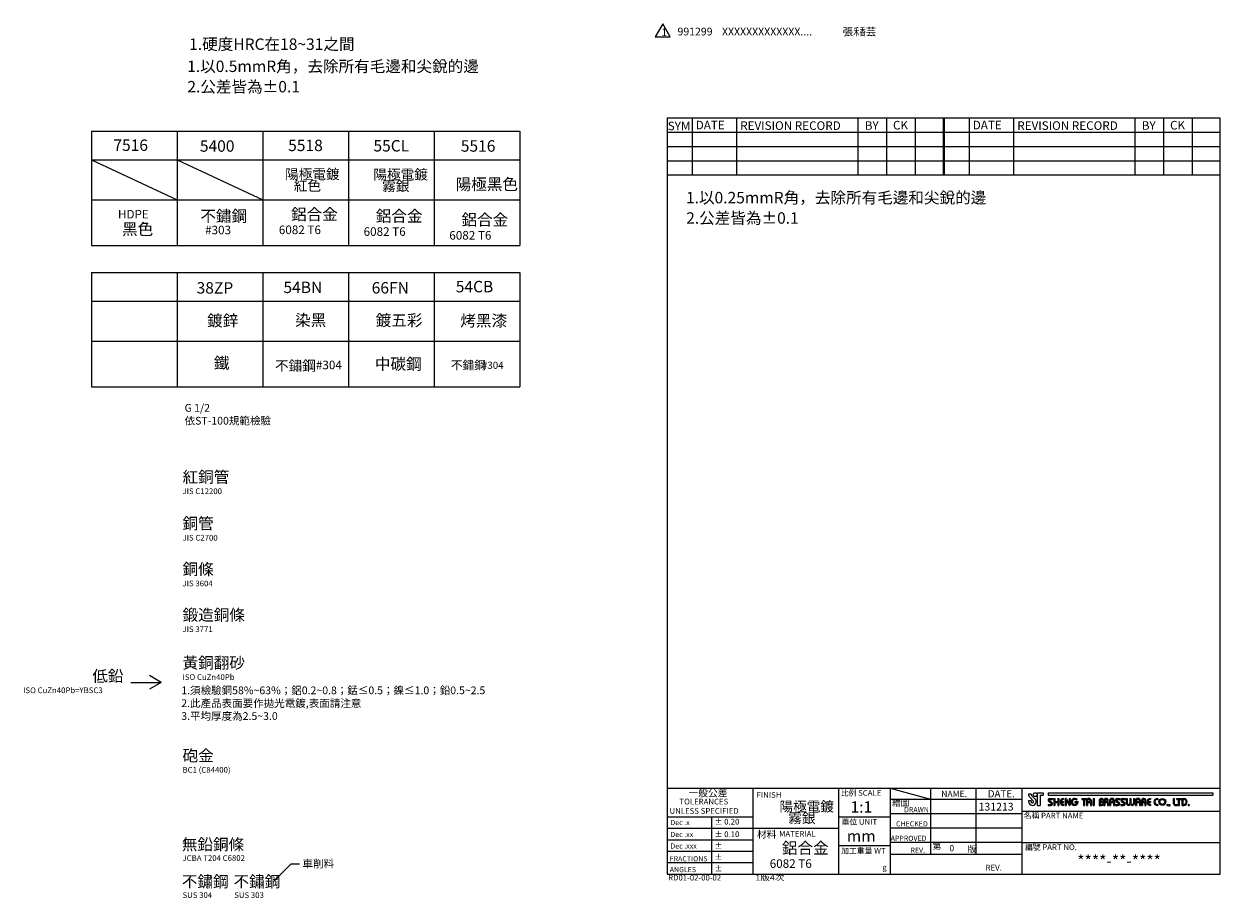
# Model space of a CAD drawing. Units: millimetres. Extents: x -453 to 1020, y 6 to 1304.
# Drawn here: x -453 to -34, y 6 to 312 of the extents above; entities that cross this region are included whole.
import ezdxf

# ---------------------------------------------------------------- set-up
doc = ezdxf.new("R2010")
doc.units = ezdxf.units.MM
for name, color, linetype in [('A1', 2, 'Continuous'), ('A5', 136, 'Continuous'), ('DIM', 6, 'Continuous')]:
    doc.layers.add(name, color=color, linetype=linetype)
doc.styles.add('CHINA', font='simplex.shx', dxfattribs={"bigfont": 'chineset.shx'})
doc.styles.add('勝泰-2.7', font='simplex.shx', dxfattribs={"height": 2.7, "bigfont": 'chineset.shx'})
doc.styles.add('勝泰-4', font='simplex.shx', dxfattribs={"height": 4, "bigfont": 'chineset.shx'})
doc.styles.add('勝泰-4.0', font='simplex.shx', dxfattribs={"height": 4, "bigfont": 'chineset.shx'})
doc.dimstyles.new('正常', dxfattribs={"dimtxt": 2.7, "dimasz": 2.5, "dimexe": 1.25, "dimexo": 0.625, "dimgap": 1, "dimtad": 1, "dimdsep": 46, "dimtxsty": '勝泰-2.7', "dimcen": 2.5, "dimadec": 1, "dimazin": 0, "dimtfac": 1, "dimtmove": 0, "dimatfit": 3, "dimfxl": 0, "dimarcsym": 0})

msp = doc.modelspace()

# ---------------------------------------------------------------- linework, layer by layer
at = {"layer": 'A5', "color": 136}
for p, q in [((-227.392, 279.209), (-227.392, 14.709)), ((-33.855, 279.209), (-227.392, 279.209)), ((-218.625, 279.209), (-218.625, 259.209)), ((-203.102, 279.209), (-203.102, 259.209)), ((-160.624, 279.209), (-160.624, 259.209)), ((-150.624, 279.209), (-150.624, 259.209)), ((-140.624, 279.209), (-140.624, 259.209)), ((-130.824, 279.209), (-130.824, 259.209)), ((-130.424, 279.209), (-130.424, 259.209)), ((-121.656, 279.209), (-121.656, 259.209)), ((-106.133, 279.209), (-106.133, 259.209)), ((-63.655, 279.209), (-63.655, 259.209)), ((-53.655, 279.209), (-53.655, 259.209)), ((-43.655, 279.209), (-43.655, 259.209)), ((-33.855, 274.209), (-227.392, 274.209)), ((-33.855, 269.209), (-227.392, 269.209)), ((-33.855, 264.209), (-227.392, 264.209)), ((-33.855, 259.209), (-227.392, 259.209)), ((-211.878, 34.709), (-211.878, 14.709))]:
    msp.add_line(p, q, dxfattribs=at)
at = {"layer": 'A5'}
for p, q in [((-33.855, 14.709), (-33.855, 279.209)), ((-428.911, 274.646), (-398.911, 274.646)), ((-428.911, 274.646), (-428.911, 234.662)), ((-398.911, 274.646), (-398.911, 234.662)), ((-398.911, 274.646), (-368.911, 274.646)), ((-368.911, 274.646), (-368.911, 234.662)), ((-368.911, 274.646), (-338.911, 274.646)), ((-338.911, 274.646), (-338.911, 234.662)), ((-338.911, 274.646), (-308.911, 274.646)), ((-308.911, 274.646), (-308.911, 234.662)), ((-308.911, 274.646), (-278.911, 274.646)), ((-278.911, 274.646), (-278.911, 234.662)), ((-428.911, 264.662), (-398.911, 264.662)), ((-398.911, 264.662), (-368.911, 264.662)), ((-368.911, 264.662), (-338.911, 264.662)), ((-338.911, 264.662), (-308.911, 264.662)), ((-308.911, 264.662), (-278.911, 264.662)), ((-308.911, 264.662), (-308.911, 234.662)), ((-428.911, 250.662), (-398.911, 250.662)), ((-398.911, 250.662), (-368.911, 250.662)), ((-368.911, 250.662), (-338.911, 250.662)), ((-338.911, 250.662), (-308.911, 250.662)), ((-308.911, 250.662), (-278.911, 250.662)), ((-428.911, 234.662), (-398.911, 234.662)), ((-398.911, 234.662), (-368.911, 234.662)), ((-368.911, 234.662), (-338.911, 234.662)), ((-338.911, 234.662), (-308.911, 234.662)), ((-308.911, 234.662), (-278.911, 234.662)), ((-428.911, 225.142), (-398.911, 225.142)), ((-428.911, 225.142), (-428.911, 185.158)), ((-398.911, 225.142), (-398.911, 185.158)), ((-398.911, 225.142), (-368.911, 225.142)), ((-368.911, 225.142), (-368.911, 185.158)), ((-368.911, 225.142), (-338.911, 225.142)), ((-338.911, 225.142), (-338.911, 185.158)), ((-338.911, 225.142), (-308.911, 225.142)), ((-308.911, 225.142), (-308.911, 185.158)), ((-308.911, 225.142), (-278.911, 225.142)), ((-278.911, 225.142), (-278.911, 185.158)), ((-428.911, 215.158), (-398.911, 215.158)), ((-398.911, 215.158), (-368.911, 215.158)), ((-368.911, 215.158), (-338.911, 215.158)), ((-338.911, 215.158), (-308.911, 215.158)), ((-308.911, 215.158), (-278.911, 215.158)), ((-428.911, 201.158), (-398.911, 201.158)), ((-398.911, 201.158), (-368.911, 201.158)), ((-368.911, 201.158), (-338.911, 201.158)), ((-338.911, 201.158), (-308.911, 201.158)), ((-308.911, 201.158), (-278.911, 201.158)), ((-428.911, 185.158), (-398.911, 185.158)), ((-398.911, 185.158), (-368.911, 185.158)), ((-368.911, 185.158), (-338.911, 185.158)), ((-338.911, 185.158), (-308.911, 185.158)), ((-308.911, 185.158), (-278.911, 185.158)), ((-227.392, 44.709), (-33.855, 44.709)), ((-197.392, 44.709), (-197.392, 14.709)), ((-167.392, 44.709), (-167.392, 14.709)), ((-149.374, 44.709), (-149.374, 14.709)), ((-149.374, 44.709), (-135.22, 40.884)), ((-135.22, 44.709), (-135.22, 21.709)), ((-119.371, 44.709), (-119.371, 21.709)), ((-103.293, 44.709), (-103.293, 14.709)), ((-36.344, 43.139), (-36.344, 42.257)), ((-149.374, 40.884), (-103.293, 40.884)), ((-227.392, 34.709), (-197.392, 34.709)), ((-167.392, 34.709), (-149.374, 34.709)), ((-149.374, 35.884), (-103.293, 35.884)), ((-103.293, 36.709), (-33.855, 36.709)), ((-227.392, 30.709), (-197.392, 30.709)), ((-197.392, 30.709), (-167.392, 30.709)), ((-149.374, 30.884), (-103.293, 30.884)), ((-227.392, 26.709), (-197.392, 26.709)), ((-149.374, 25.884), (-103.293, 25.884)), ((-103.293, 25.709), (-33.855, 25.709)), ((-227.392, 22.709), (-197.392, 22.709)), ((-167.392, 24.709), (-149.374, 24.709)), ((-149.374, 21.709), (-103.293, 21.709)), ((-227.392, 18.709), (-197.392, 18.709)), ((-227.392, 14.709), (-33.855, 14.709))]:
    msp.add_line(p, q, dxfattribs=at)
at = {"layer": 'A5', "color": 140}
for p, q in [((-99.964, 42.698), (-100.876, 42.698)), ((-99.873, 42.19), (-98.646, 41.003)), ((-97.714, 43.139), (-95.774, 43.139)), ((-97.714, 38.729), (-97.714, 43.139)), ((-96.832, 42.257), (-95.774, 42.257)), ((-96.832, 42.257), (-96.832, 38.729)), ((-95.774, 43.139), (-95.774, 42.257)), ((-94.01, 43.139), (-36.344, 43.139)), ((-94.01, 43.139), (-94.01, 42.257)), ((-94.01, 42.257), (-36.344, 42.257)), ((-100.89, 40.493), (-100.008, 40.493)), ((-100.89, 40.493), (-100.89, 39.986)), ((-100.487, 41.556), (-99.26, 40.369)), ((-100.008, 40.052), (-100.008, 40.493)), ((-97.714, 38.729), (-96.832, 38.729)), ((-94.01, 39.082), (-93.04, 39.082)), ((-94.01, 39.082), (-94.01, 38.729)), ((-94.01, 38.729), (-93.04, 38.729)), ((-93.777, 40.12), (-92.909, 39.48)), ((-93.568, 40.404), (-92.7, 39.764)), ((-93.437, 41.155), (-92.466, 41.155)), ((-93.437, 40.802), (-92.466, 40.802)), ((-92.466, 41.155), (-92.466, 40.802)), ((-92.025, 41.155), (-91.673, 41.155)), ((-92.025, 41.155), (-92.025, 38.729)), ((-92.025, 38.729), (-91.673, 38.729)), ((-91.673, 41.155), (-91.673, 40.118)), ((-91.673, 40.118), (-90.614, 40.118)), ((-91.673, 39.766), (-90.614, 39.766)), ((-91.673, 39.766), (-91.673, 38.729)), ((-90.614, 41.155), (-90.261, 41.155)), ((-90.614, 41.155), (-90.614, 40.118)), ((-90.614, 39.766), (-90.614, 38.729)), ((-90.614, 38.729), (-90.261, 38.729)), ((-90.261, 41.155), (-90.261, 38.729)), ((-89.449, 40.118), (-88.608, 40.118)), ((-89.449, 39.766), (-88.608, 39.766)), ((-88.608, 41.155), (-88.608, 40.802)), ((-88.608, 40.118), (-88.608, 39.766)), ((-88.608, 39.082), (-88.608, 38.729)), ((-88.056, 40.934), (-88.056, 38.729)), ((-88.056, 38.729), (-87.704, 38.729)), ((-87.836, 41.155), (-87.83, 41.155)), ((-87.704, 40.548), (-86.709, 38.839)), ((-87.704, 40.548), (-87.704, 38.729)), ((-87.64, 41.045), (-86.645, 39.336)), ((-86.645, 41.155), (-86.292, 41.155)), ((-86.645, 41.155), (-86.645, 39.336)), ((-86.518, 38.729), (-86.513, 38.729)), ((-86.292, 41.155), (-86.292, 38.95)), ((-84.749, 40.118), (-83.549, 40.118)), ((-84.749, 40.118), (-84.749, 39.766)), ((-84.749, 39.766), (-83.907, 39.766)), ((-84.161, 40.57), (-83.891, 40.799)), ((-82.235, 41.155), (-80.692, 41.155)), ((-82.235, 41.155), (-82.235, 40.802)), ((-82.235, 40.802), (-81.64, 40.802)), ((-81.64, 40.802), (-81.64, 38.729)), ((-81.64, 38.729), (-81.287, 38.729)), ((-81.287, 40.802), (-80.692, 40.802)), ((-81.287, 40.802), (-81.287, 38.729)), ((-80.692, 41.155), (-80.692, 40.802)), ((-80.656, 40.273), (-80.656, 38.729)), ((-80.656, 38.729), (-80.303, 38.729)), ((-80.303, 40.273), (-80.303, 38.729)), ((-80.157, 40.052), (-79.245, 40.052)), ((-80.157, 40.052), (-80.157, 39.699)), ((-80.157, 39.699), (-79.245, 39.699)), ((-79.245, 40.273), (-79.245, 40.052)), ((-79.245, 39.699), (-79.245, 38.729)), ((-79.245, 38.729), (-78.892, 38.729)), ((-78.892, 40.273), (-78.892, 38.729)), ((-78.266, 41.155), (-77.913, 41.155)), ((-78.266, 41.155), (-78.266, 38.729)), ((-78.266, 38.729), (-77.913, 38.729)), ((-77.913, 41.155), (-77.913, 38.729)), ((-76.173, 40.497), (-76.173, 38.729)), ((-76.173, 38.729), (-75.82, 38.729)), ((-75.82, 40.493), (-75.82, 38.729)), ((-75.708, 40.118), (-75.708, 39.766)), ((-75.324, 40.118), (-75.708, 40.118)), ((-75.324, 39.766), (-75.708, 39.766)), ((-75.708, 39.082), (-75.708, 38.729)), ((-75.708, 39.082), (-75.291, 39.082)), ((-75.708, 38.729), (-75.324, 38.729)), ((-75.48, 41.155), (-75.324, 41.155)), ((-75.48, 40.802), (-75.324, 40.802)), ((-74.496, 40.497), (-74.496, 38.729)), ((-74.496, 40.497), (-74.496, 38.729)), ((-74.496, 38.729), (-74.142, 38.729)), ((-74.496, 38.729), (-74.142, 38.729)), ((-74.142, 40.493), (-74.142, 38.729)), ((-73.646, 40.118), (-74.03, 40.118)), ((-74.03, 40.118), (-74.03, 39.766)), ((-73.646, 39.766), (-74.03, 39.766)), ((-73.802, 41.155), (-73.646, 41.155)), ((-73.802, 40.802), (-73.646, 40.802)), ((-73.304, 39.424), (-73.304, 38.729)), ((-73.304, 38.729), (-72.952, 38.729)), ((-72.952, 39.457), (-72.952, 38.729)), ((-72.599, 40.273), (-72.599, 38.729)), ((-72.599, 38.729), (-72.247, 38.729)), ((-72.599, 38.729), (-72.247, 38.729)), ((-72.247, 40.273), (-72.247, 38.729)), ((-72.1, 40.052), (-71.188, 40.052)), ((-72.1, 40.052), (-72.1, 39.699)), ((-72.1, 39.699), (-71.188, 39.699)), ((-71.188, 40.273), (-71.188, 40.052)), ((-71.188, 39.699), (-71.188, 38.729)), ((-71.188, 38.729), (-70.835, 38.729)), ((-71.188, 38.729), (-70.835, 38.729)), ((-70.835, 40.273), (-70.835, 38.729)), ((-70.483, 39.082), (-70.483, 38.729)), ((-70.483, 39.082), (-69.512, 39.082)), ((-70.483, 38.729), (-69.512, 38.729)), ((-70.483, 38.729), (-69.512, 38.729)), ((-70.25, 40.12), (-69.382, 39.48)), ((-70.04, 40.404), (-69.172, 39.764)), ((-69.909, 41.155), (-68.939, 41.155)), ((-69.909, 41.155), (-68.939, 41.155)), ((-69.909, 40.802), (-68.939, 40.802)), ((-68.939, 41.155), (-68.939, 40.802)), ((-68.586, 39.082), (-67.616, 39.082)), ((-68.586, 39.082), (-68.586, 38.729)), ((-68.586, 38.729), (-67.616, 38.729)), ((-68.586, 38.729), (-67.616, 38.729)), ((-68.353, 40.12), (-67.485, 39.48)), ((-68.144, 40.404), (-67.276, 39.764)), ((-68.013, 41.155), (-67.043, 41.155)), ((-68.013, 41.155), (-67.043, 41.155)), ((-68.013, 40.802), (-67.043, 40.802)), ((-67.043, 41.155), (-67.043, 40.802)), ((-66.69, 41.155), (-66.337, 41.155)), ((-66.69, 41.155), (-66.69, 39.534)), ((-66.337, 41.155), (-66.337, 39.534)), ((-65.433, 41.155), (-65.08, 41.155)), ((-65.433, 41.155), (-65.433, 39.534)), ((-65.08, 41.155), (-65.08, 39.534)), ((-64.176, 41.155), (-63.824, 41.155)), ((-64.176, 41.155), (-64.176, 39.534)), ((-63.824, 41.155), (-63.824, 39.534)), ((-63.471, 40.273), (-63.471, 38.729)), ((-63.471, 38.729), (-63.118, 38.729)), ((-63.471, 38.729), (-63.118, 38.729)), ((-63.118, 40.273), (-63.118, 38.729)), ((-62.971, 40.052), (-62.971, 39.699)), ((-62.971, 40.052), (-62.06, 40.052)), ((-62.971, 39.699), (-62.06, 39.699)), ((-62.06, 40.273), (-62.06, 40.052)), ((-62.06, 39.699), (-62.06, 38.729)), ((-62.06, 38.729), (-61.707, 38.729)), ((-62.06, 38.729), (-61.707, 38.729)), ((-61.707, 40.273), (-61.707, 38.729)), ((-61.354, 40.497), (-61.354, 38.729)), ((-61.354, 40.273), (-61.354, 38.729)), ((-61.354, 38.729), (-61, 38.729)), ((-61.354, 38.729), (-61, 38.729)), ((-61.354, 38.729), (-61, 38.729)), ((-61, 40.493), (-61, 38.729)), ((-60.889, 40.118), (-60.889, 39.766)), ((-60.504, 40.118), (-60.889, 40.118)), ((-60.504, 39.766), (-60.889, 39.766)), ((-60.66, 41.155), (-60.504, 41.155)), ((-60.66, 41.155), (-60.504, 41.155)), ((-60.66, 40.802), (-60.504, 40.802)), ((-60.162, 39.424), (-60.162, 38.729)), ((-60.162, 38.729), (-59.81, 38.729)), ((-59.81, 39.457), (-59.81, 38.729)), ((-59.087, 40.118), (-58.245, 40.118)), ((-59.087, 39.766), (-58.245, 39.766)), ((-58.245, 41.155), (-58.245, 40.802)), ((-58.245, 40.118), (-58.245, 39.766)), ((-58.245, 39.082), (-58.245, 38.729)), ((-55.797, 41.155), (-55.617, 41.155)), ((-55.797, 40.802), (-55.617, 40.802)), ((-55.797, 39.082), (-55.617, 39.082)), ((-55.797, 38.729), (-55.617, 38.729)), ((-55.617, 41.155), (-55.617, 40.802)), ((-55.617, 39.082), (-55.617, 38.729)), ((-52.486, 39.082), (-52.486, 38.729)), ((-52.486, 39.082), (-52.133, 39.082)), ((-52.486, 38.729), (-52.133, 38.729)), ((-52.133, 39.082), (-52.133, 38.729)), ((-51.78, 38.729), (-51.792, 38.421)), ((-51.792, 38.421), (-51.555, 38.421)), ((-51.78, 39.082), (-51.427, 39.082)), ((-51.78, 39.082), (-51.78, 38.729)), ((-51.427, 38.729), (-51.555, 38.421)), ((-51.427, 39.082), (-51.427, 38.729)), ((-50.104, 41.155), (-49.752, 41.155)), ((-50.104, 39.303), (-50.104, 41.155)), ((-49.752, 39.303), (-49.752, 41.155)), ((-49.531, 39.082), (-48.781, 39.082)), ((-49.531, 38.729), (-48.781, 38.729)), ((-49.002, 40.802), (-49.002, 41.155)), ((-49.002, 41.155), (-47.458, 41.155)), ((-49.002, 40.802), (-48.407, 40.802)), ((-48.781, 38.729), (-48.781, 39.082)), ((-48.407, 38.729), (-48.407, 40.802)), ((-48.407, 38.729), (-48.054, 38.729)), ((-48.054, 40.802), (-47.458, 40.802)), ((-48.054, 38.729), (-48.054, 40.802)), ((-47.458, 40.802), (-47.458, 41.155)), ((-47.106, 41.155), (-46.554, 41.155)), ((-47.106, 38.729), (-47.106, 41.155)), ((-47.106, 38.729), (-46.554, 38.729)), ((-46.753, 39.082), (-46.753, 40.802)), ((-46.753, 40.802), (-46.554, 40.802)), ((-46.753, 39.082), (-46.554, 39.082)), ((-45.067, 39.082), (-44.714, 39.082)), ((-45.067, 39.082), (-45.067, 38.729)), ((-45.067, 38.729), (-44.714, 38.729)), ((-44.714, 39.082), (-44.714, 38.729))]:
    msp.add_line(p, q, dxfattribs=at)
for centre, radius in [((-98.569, 42.478), 0.662), ((-54.051, 39.942), 1.213), ((-54.051, 39.942), 0.86)]:
    msp.add_circle(centre, radius, dxfattribs=at)
for centre, radius, start, end in [((-99.567, 42.507), 1.323, 171.69252, 226.57501), ((-99.567, 42.507), 0.441, 154.31291, 225.93726), ((-99.567, 40.052), 1.323, 180, 45.93726), ((-99.567, 40.052), 0.441, 180, 45.93726), ((-93.437, 40.581), 0.573, 90, 233.59731), ((-93.437, 40.581), 0.221, 90, 233.59731), ((-93.04, 39.303), 0.573, 270, 53.59731), ((-93.04, 39.303), 0.221, 270, 53.59731), ((-88.608, 39.942), 1.213, 90, 270), ((-88.608, 39.942), 0.86, 90, 168.163), ((-88.608, 39.942), 0.86, 191.837, 270), ((-87.836, 40.934), 0.221, 90, 180), ((-87.83, 40.934), 0.221, 30.19162, 90), ((-86.518, 38.95), 0.221, 210.19162, 270), ((-86.513, 38.95), 0.221, 270, 0), ((-84.749, 39.942), 1.213, 44.9428, 8.3636), ((-84.749, 39.942), 0.86, 46.90737, 348.163), ((-79.774, 40.273), 0.882, 0, 180), ((-79.774, 40.273), 0.529, 0, 180), ((-75.48, 40.46), 0.695, 90, 183.01213), ((-75.48, 40.46), 0.342, 90, 174.44656), ((-75.324, 40.46), 0.695, 311.75221, 90), ((-75.324, 40.46), 0.342, 270, 90), ((-75.324, 39.424), 0.695, 270, 48.24779), ((-75.324, 39.424), 0.342, 270, 90), ((-73.802, 40.46), 0.695, 90, 183.01213), ((-73.802, 40.46), 0.342, 90, 174.44656), ((-73.646, 40.46), 0.695, 311.75221, 90), ((-73.646, 40.46), 0.342, 270, 90), ((-73.646, 39.424), 0.342, 0, 90), ((-73.646, 39.424), 0.695, 357.2706, 48.24779), ((-71.717, 40.273), 0.882, 0, 180), ((-71.717, 40.273), 0.529, 0, 180), ((-69.909, 40.581), 0.573, 90, 233.59731), ((-69.909, 40.581), 0.221, 90, 233.59731), ((-69.512, 39.303), 0.573, 270, 53.59731), ((-69.512, 39.303), 0.221, 270, 53.59731), ((-68.013, 40.581), 0.573, 90, 233.59731), ((-68.013, 40.581), 0.221, 90, 233.59731), ((-67.616, 39.303), 0.573, 270, 53.59731), ((-67.616, 39.303), 0.221, 270, 53.59731), ((-65.885, 39.534), 0.805, 180, 321.33589), ((-65.885, 39.534), 0.452, 180, 0), ((-64.628, 39.534), 0.805, 218.66411, 0), ((-64.628, 39.534), 0.452, 180, 0), ((-62.589, 40.273), 0.882, 0, 180), ((-62.589, 40.273), 0.529, 0, 180), ((-60.66, 40.46), 0.695, 90, 183.01213), ((-60.66, 40.46), 0.342, 90, 174.44656), ((-60.504, 40.46), 0.695, 311.75221, 90), ((-60.504, 40.46), 0.342, 270, 90), ((-60.504, 39.424), 0.342, 0, 90), ((-60.504, 39.424), 0.695, 357.2706, 48.24779), ((-58.245, 39.942), 1.213, 90, 270), ((-58.245, 39.942), 0.86, 90, 168.163), ((-58.245, 39.942), 0.86, 191.837, 270), ((-55.797, 39.942), 1.213, 90, 270), ((-55.797, 39.942), 0.86, 90, 270), ((-49.531, 39.303), 0.573, 180, 270), ((-49.531, 39.303), 0.221, 180, 270), ((-46.554, 39.942), 1.213, 270, 90), ((-46.554, 39.942), 0.86, 270, 90)]:
    msp.add_arc(centre, radius, start, end, dxfattribs=at)
at = {"layer": 'DIM'}
for p, q in [((-428.911, 264.662), (-398.911, 250.662)), ((-398.911, 264.662), (-368.911, 250.662))]:
    msp.add_line(p, q, dxfattribs=at)
at = {"layer": 'DIM', "ltscale": 10}
for p, q in [((-404.417, 81.758), (-408.552, 84.145)), ((-415.109, 81.758), (-404.417, 81.758)), ((-404.417, 81.758), (-408.552, 79.371))]:
    msp.add_line(p, q, dxfattribs=at)
at = {"layer": 'DIM'}
msp.add_lwpolyline([(-228.944, 312.174), (-231.542, 307.674), (-226.346, 307.674)], close=True, dxfattribs=at)

# ---------------------------------------------------------------- texts
at = {"ltscale": 10, "insert": (-355.011, 19.68), "char_height": 2.7, "attachment_point": 1, "style": '勝泰-2.7'}
msp.add_mtext('車削料', dxfattribs=at)
at = {"layer": 'A1'}
for s, height, style, p in [('1.硬度HRC在18~31之間', 4, 'CHINA', (-394.682, 303.097)), ('鍍鋅', 4, '勝泰-4.0', (-388.38, 206.362)), ('鐵', 4, '勝泰-4.0', (-386.044, 191.551)), ('紅銅管', 4, '勝泰-4.0', (-397, 151.657)), ('JIS C12200', 2, 'CHINA', (-397, 147.657)), ('銅管', 4, '勝泰-4.0', (-397, 135.384)), ('JIS C2700', 2, 'CHINA', (-397, 131.384)), ('銅條', 4, '勝泰-4.0', (-397, 119.384)), ('JIS 3604', 2, 'CHINA', (-397, 115.384)), ('鍛造銅條', 4, '勝泰-4.0', (-397, 103.384)), ('JIS 3771', 2, 'CHINA', (-397, 99.384)), ('黃銅翻砂', 4, '勝泰-4.0', (-397, 86.606)), ('低鉛', 4, '勝泰-4.0', (-428.582, 81.997)), ('ISO CuZn40Pb', 2, 'CHINA', (-397, 82.606)), ('ISO CuZn40Pb=YBSC3  ', 2, 'CHINA', (-452.786, 77.997)), ('砲金', 4, '勝泰-4.0', (-397, 54.154)), ('BC1 (C84400)', 2, 'CHINA', (-397, 50.154)), ('1:1', 4, '勝泰-4.0', (-163.191, 36.181)), ('131213', 2.7, '勝泰-2.7', (-118.387, 36.924)), ('無鉛銅條', 4, '勝泰-4.0', (-397.252, 23.049)), ('mm', 4, '勝泰-4.0', (-164.505, 25.988)), ('0', 2.2, 'CHINA', (-128.568, 22.652)), ('****-**-****', 4, '勝泰-4.0', (-83.829, 17.292)), ('不鏽鋼', 4, '勝泰-4.0', (-397.252, 10.074)), ('不鏽鋼', 4, '勝泰-4.0', (-379.147, 10.074)), ('RD01-02-00-02', 2, 'CHINA', (-227.031, 12.453))]:
    msp.add_text(s, height=height, dxfattribs=dict(at, style=style)).set_placement(p)
at = {"layer": 'A1', "lineweight": 9}
for s, height, style, p in [('7516', 4, '勝泰-4.0', (-421.198, 267.747)), ('5400', 4, '勝泰-4.0', (-390.928, 267.457)), ('5518', 4, '勝泰-4.0', (-360.029, 267.677)), ('55CL', 4, '勝泰-4.0', (-330.173, 267.535)), ('5516', 4, '勝泰-4.0', (-299.6, 267.461)), ('陽極黑色', 4, 'CHINA', (-301.41, 254.079)), ('HDPE', 3, 'CHINA', (-419.606, 244.092)), ('不鏽鋼', 4, '勝泰-4.0', (-390.752, 242.941)), ('鋁合金', 4, 'CHINA', (-359.024, 243.564)), ('鋁合金', 4, 'CHINA', (-329.352, 242.944)), ('黑色', 4, 'CHINA', (-418.156, 238.356)), ('鋁合金', 4, 'CHINA', (-299.36, 241.631)), ('6082 T6', 3, 'CHINA', (-363.289, 238.636)), ('6082 T6', 3, 'CHINA', (-333.617, 238.016)), ('6082 T6', 3, 'CHINA', (-303.624, 236.703)), ('54BN', 4, '勝泰-4.0', (-361.679, 218)), ('66FN', 4, '勝泰-4.0', (-330.786, 217.837)), ('54CB', 4, '勝泰-4.0', (-301.364, 218.256)), ('38ZP', 4, '勝泰-4.0', (-392.066, 217.809)), ('鍍五彩', 4, '勝泰-4.0', (-329.384, 206.481)), ('烤黑漆', 4, '勝泰-4.0', (-299.769, 206.345)), ('中碳鋼', 4, '勝泰-4.0', (-329.664, 191.2)), ('不鏽鋼 ', 3, '勝泰-4.0', (-303.081, 191.308)), ('#304', 2.5, '勝泰-4.0', (-292.197, 191.484)), ('鋁合金', 4, 'CHINA', (-187.212, 21.792)), ('6082 T6', 3, 'CHINA', (-191.477, 16.864))]:
    msp.add_text(s, height=height, dxfattribs=dict(at, style=style)).set_placement(p)
at = {"layer": 'A1', "style": 'CHINA', "width": 1.2}
msp.add_text('1版4次', height=2, dxfattribs=at).set_placement((-196.54, 12.453))
at = {"layer": 'A1', "char_height": 4, "attachment_point": 1, "style": '勝泰-4'}
for s, insert in [('1.以0.5mmR角，去除所有毛邊和尖銳的邊', (-395.374, 299.347)), ('2.公差皆為%%P0.1', (-395.315, 292.217)), ('1.以0.25mmR角，去除所有毛邊和尖銳的邊', (-220.787, 253.39)), ('2.公差皆為%%P0.1', (-220.728, 246.26))]:
    msp.add_mtext(s, dxfattribs=dict(at, insert=insert))
at = {"layer": 'A1', "ltscale": 10, "attachment_point": 1, "style": 'CHINA'}
for s, insert, char_height, width in [('陽極電鍍', (-361.087, 261.336), 3.5, 23.88505), ('陽極電鍍', (-330.207, 261.217), 3.5, 23.88505), ('紅色', (-358.033, 257.3), 3.5, 10.87958), ('霧銀', (-327.153, 257.181), 3.5, 10.87958), ('{\\H1.167x;不鏽鋼}#304', (-364.646, 194.339), 3, 33.53056), ('陽極電鍍', (-188.067, 40.066), 3.5, 23.88505), ('霧銀', (-185.013, 36.029), 3.5, 10.87958)]:
    msp.add_mtext(s, dxfattribs=dict(at, insert=insert, char_height=char_height, width=width))
at = {"layer": 'A1', "attachment_point": 1}
for s, insert, char_height, width, style in [('#303', (-389.104, 241.567), 3, 39.285, 'CHINA'), ('染黑', (-357.584, 210.519), 4, 39.75658, '勝泰-4.0'), ('JCBA T204 C6802', (-397, 21.303), 2, 39.285, 'CHINA'), ('SUS 304', (-397, 8.328), 2, 39.285, 'CHINA'), ('SUS 303', (-378.896, 8.328), 2, 39.285, 'CHINA')]:
    msp.add_mtext(s, dxfattribs=dict(at, insert=insert, char_height=char_height, width=width, style=style))
at = {"layer": 'A5', "color": 140, "style": 'CHINA'}
for s, height, p in [('SYM', 3, (-227.175, 274.977)), ('DATE', 3, (-217.391, 275.276)), ('REVISION RECORD', 3, (-201.812, 275.1)), ('BY', 3, (-158.213, 275.126)), ('CK', 3, (-148.333, 275.247)), ('DATE', 3, (-120.423, 275.276)), ('REVISION RECORD', 3, (-104.843, 275.1)), ('BY', 3, (-61.245, 275.126)), ('CK', 3, (-51.364, 275.247)), ('一般公差', 2.5, (-219.924, 41.851)), ('FINISH', 2, (-196.087, 41.378)), ('比例 SCALE', 2, (-166.59, 42.081)), ('NAME.', 2.2, (-131.451, 41.63)), ('DATE.', 2.5, (-115.144, 41.535)), ('UNLESS SPECIFIED', 2, (-226.528, 35.775)), ('TOLERANCES', 2, (-223.093, 39.051)), ('繪圖', 2.2, (-148.651, 38.538)), ('DRAWN', 1.8, (-144.45, 36.326)), ('Dec .x', 1.8, (-226.237, 31.839)), ('%%P 0.20', 2, (-210.742, 32.032)), ('單位 UNIT', 2, (-166.323, 31.936)), ('名稱 PART NAME', 2, (-102.587, 34.142)), ('Dec .xx', 1.8, (-226.237, 27.648)), ('%%P 0.10', 2, (-210.742, 27.625)), ('材料', 2.5, (-195.951, 27.39)), ('MATERIAL', 2, (-188.182, 27.772)), ('CHECKED', 1.8, (-147.267, 31.374)), ('Dec .xxx', 1.8, (-226.237, 23.612)), ('%%p', 2, (-210.742, 23.625)), ('APPROVED', 1.8, (-149.152, 26.315)), ('第', 2.2, (-134.455, 23.373)), ('編號 PART NO.', 2, (-102.142, 23.085)), ('FRACTIONS', 1.8, (-226.466, 19.149)), ('%%p', 2, (-210.742, 19.625)), ('加工重量 WT', 2, (-166.457, 21.839)), ('REV.', 1.8, (-142.214, 22.134)), ('版', 2.2, (-122.242, 22.298)), ('ANGLES', 1.8, (-226.466, 15.365)), ('%%p', 2, (-210.742, 15.625)), ('g', 2, (-152.064, 16.066)), ('REV.', 2, (-115.913, 15.927))]:
    msp.add_text(s, height=height, dxfattribs=at).set_placement(p)
at = {"layer": 'DIM', "style": '勝泰-2.7'}
for s, p in [('1', (-229.445, 307.897)), ('991299', (-223.754, 308.146)), ('XXXXXXXXXXXXX....', (-208.188, 308.146))]:
    msp.add_text(s, height=2.7, dxfattribs=at).set_placement(p)
at = {"layer": 'DIM', "char_height": 2.7, "attachment_point": 1, "style": '勝泰-2.7'}
for s, insert, width in [('張{\\W0.6;禾香}芸', (-165.96, 310.829), 13.2397), ('G 1/2\\P依ST-100規範檢驗', (-396.277, 179.175), 30.25688)]:
    msp.add_mtext(s, dxfattribs=dict(at, insert=insert, width=width))
at = {"layer": 'DIM', "ltscale": 10, "insert": (-397.436, 80.329), "char_height": 2.7, "width": 179.25945, "attachment_point": 1, "style": '勝泰-2.7'}
msp.add_mtext('1.須檢驗銅58%~63%；鋁0.2~0.8；錳≤0.5；鎳≤1.0；鉛0.5~2.5   \\P2.此產品表面要作拋光電鍍,表面請注意\\P3.平均厚度為2.5~3.0', dxfattribs=at)

# ---------------------------------------------------------------- leaders
at = {"ltscale": 10, "annotation_type": 0, "has_hookline": 1, "hookline_direction": 0, "text_width": 7.931}
msp.add_leader([(-365.308, 11.959), (-358.937, 18.33), (-356.011, 18.33)], dimstyle='正常', override={"dimgap": 1, "dimtad": 0}, dxfattribs=at)

doc.saveas('drawing.dxf')
